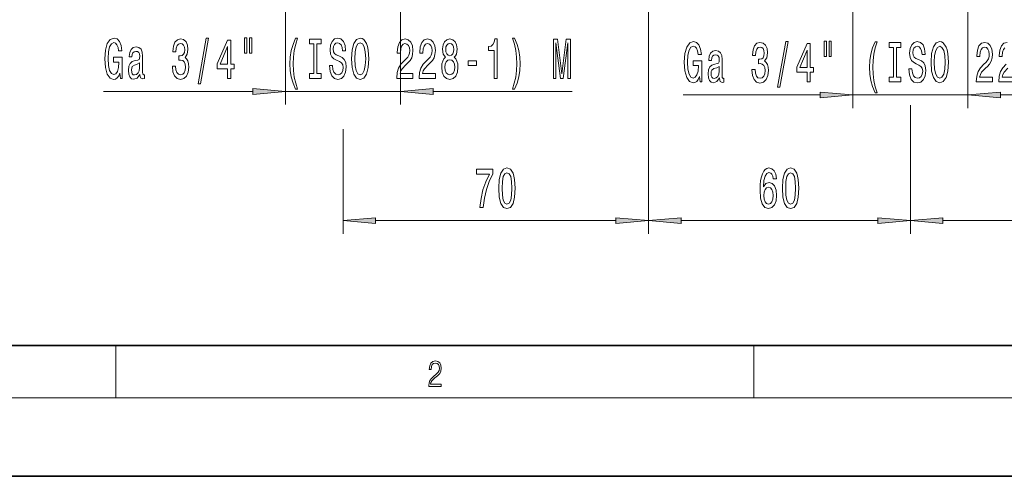
# Model space of a CAD drawing. Extents: x 0 to 420, y 0 to 297.
# Drawn here: x 61 to 137, y 0 to 35 of the extents above; entities that cross this region are included whole.
import ezdxf

# ---------------------------------------------------------------- set-up
doc = ezdxf.new("R2010")
doc.units = 0

msp = doc.modelspace()

# ---------------------------------------------------------------- linework, layer by layer
at = {"color": 7, "lineweight": 13}
for p, q in [((81.719, 51.012), (81.719, 28.408)), ((90.519, 51.012), (90.519, 28.408)), ((125.052, 51.012), (125.052, 28.141)), ((133.852, 51.012), (133.852, 28.141)), ((109.452, 39.334), (109.452, 18.542)), ((109.452, 39.011), (109.452, 18.542)), ((67.824, 29.408), (79.228, 29.408)), ((81.719, 29.408), (90.519, 29.408)), ((93.009, 29.408), (103.613, 29.408)), ((112.091, 29.141), (122.561, 29.141)), ((125.052, 29.141), (133.852, 29.141)), ((136.342, 29.141), (147.88, 29.141)), ((129.452, 28.355), (129.452, 18.542)), ((129.452, 27.601), (129.452, 18.542)), ((86.119, 26.525), (86.119, 18.542)), ((88.609, 19.542), (106.961, 19.542)), ((111.942, 19.542), (126.961, 19.542)), ((131.942, 19.542), (146.961, 19.542)), ((68.75, 6), (68.75, 10)), ((117.5, 6), (117.5, 10)), ((414, 6), (16, 6))]:
    msp.add_line(p, q, dxfattribs=at)
at = {"color": 7, "lineweight": 35}
for p, q in [((20, 10), (410, 10)), ((0, 0), (420, 0))]:
    msp.add_line(p, q, dxfattribs=at)
at = {"color": 7, "lineweight": 13}
for points in [[(69.079, 30.81), (69.123, 30.408), (69.253, 30.408), (69.253, 32.029), (68.597, 32.029), (68.597, 31.661), (69.001, 31.661), (69.001, 31.635), (68.97, 31.238), (68.887, 30.944), (68.76, 30.758), (68.602, 30.697), (68.425, 30.775), (68.288, 31.009), (68.2, 31.393), (68.169, 31.921), (68.197, 32.444), (68.285, 32.829), (68.425, 33.062), (68.615, 33.144), (68.744, 33.101), (68.851, 32.98), (68.929, 32.777), (68.973, 32.504), (69.229, 32.504), (69.162, 32.919), (69.035, 33.231), (68.856, 33.421), (68.63, 33.49), (68.335, 33.382), (68.112, 33.066), (67.969, 32.569), (67.92, 31.908), (67.969, 31.242), (68.112, 30.745), (68.322, 30.429), (68.586, 30.326), (68.734, 30.36), (68.866, 30.447), (68.98, 30.598)], [(73.085, 31.35), (73.085, 31.32), (73.126, 30.905), (73.248, 30.594), (73.44, 30.395), (73.694, 30.321), (73.964, 30.395), (74.167, 30.585), (74.296, 30.888), (74.343, 31.277), (74.322, 31.532), (74.265, 31.739), (74.172, 31.899), (74.047, 32.016), (74.216, 32.249), (74.275, 32.621), (74.237, 32.958), (74.125, 33.213), (73.943, 33.373), (73.694, 33.429), (73.461, 33.36), (73.282, 33.17), (73.165, 32.867), (73.126, 32.465), (73.126, 32.435), (73.357, 32.435), (73.378, 32.712), (73.445, 32.911), (73.554, 33.032), (73.707, 33.075), (73.842, 33.04), (73.941, 32.95), (74.001, 32.803), (74.024, 32.604), (74.001, 32.392), (73.938, 32.249), (73.829, 32.163), (73.682, 32.137), (73.58, 32.141), (73.58, 31.8), (73.707, 31.808), (73.871, 31.769), (73.993, 31.666), (74.065, 31.497), (74.091, 31.277), (74.063, 31.026), (73.988, 30.84), (73.868, 30.723), (73.71, 30.684), (73.547, 30.728), (73.427, 30.857), (73.352, 31.065), (73.324, 31.35)], [(75.045, 30.006), (75.224, 30.006), (75.852, 33.49), (75.67, 33.49)], [(77.304, 30.408), (77.537, 30.408), (77.537, 31.151), (77.794, 31.151), (77.794, 31.497), (77.537, 31.497), (77.537, 33.343), (77.301, 33.343), (76.513, 31.532), (76.513, 31.151), (77.304, 31.151)], [(78.598, 33.516), (78.598, 32.34), (78.774, 32.34), (78.774, 33.516)], [(78.974, 33.516), (78.974, 32.34), (79.148, 32.34), (79.148, 33.516)], [(82.485, 29.574), (82.648, 29.574), (82.5, 30.032), (82.397, 30.512), (82.332, 31.017), (82.311, 31.527), (82.332, 32.037), (82.397, 32.539), (82.5, 33.023), (82.648, 33.481), (82.485, 33.481), (82.296, 33.006), (82.163, 32.535), (82.085, 32.042), (82.062, 31.527), (82.085, 31.009), (82.163, 30.52), (82.296, 30.049)], [(83.888, 30.771), (83.556, 30.771), (83.556, 30.408), (84.458, 30.408), (84.458, 30.771), (84.126, 30.771), (84.126, 33.045), (84.458, 33.045), (84.458, 33.408), (83.556, 33.408), (83.556, 33.045), (83.888, 33.045)], [(85.308, 31.398), (85.072, 31.398), (85.124, 30.94), (85.254, 30.602), (85.454, 30.399), (85.723, 30.326), (85.991, 30.395), (86.19, 30.585), (86.317, 30.883), (86.364, 31.277), (86.325, 31.631), (86.216, 31.86), (86.04, 32.012), (85.804, 32.124), (85.602, 32.206), (85.469, 32.301), (85.394, 32.44), (85.371, 32.656), (85.394, 32.85), (85.462, 32.997), (85.565, 33.097), (85.708, 33.131), (85.853, 33.088), (85.967, 32.971), (86.042, 32.777), (86.079, 32.513), (86.315, 32.513), (86.315, 32.522), (86.273, 32.928), (86.151, 33.231), (85.959, 33.421), (85.7, 33.486), (85.467, 33.421), (85.285, 33.239), (85.168, 32.958), (85.127, 32.595), (85.161, 32.271), (85.259, 32.05), (85.415, 31.903), (85.627, 31.791), (85.838, 31.692), (85.996, 31.597), (86.092, 31.458), (86.125, 31.233), (86.094, 31.004), (86.014, 30.831), (85.892, 30.723), (85.734, 30.689), (85.557, 30.736), (85.423, 30.875), (85.337, 31.099)], [(86.763, 31.908), (86.81, 31.233), (86.945, 30.736), (87.155, 30.429), (87.43, 30.326), (87.702, 30.429), (87.915, 30.736), (88.047, 31.233), (88.096, 31.908), (88.047, 32.578), (87.99, 32.85), (87.915, 33.075), (87.702, 33.382), (87.572, 33.46), (87.43, 33.49), (87.152, 33.382), (86.942, 33.079), (86.81, 32.582)], [(87.012, 31.908), (87.041, 32.431), (87.126, 32.816), (87.258, 33.049), (87.43, 33.131), (87.598, 33.049), (87.731, 32.811), (87.816, 32.427), (87.847, 31.908), (87.816, 31.385), (87.731, 31), (87.598, 30.767), (87.43, 30.689), (87.258, 30.767), (87.126, 31), (87.041, 31.38)], [(90.22, 30.408), (91.457, 30.408), (91.457, 30.78), (90.479, 30.78), (90.533, 30.983), (90.627, 31.151), (90.915, 31.458), (91.068, 31.588), (91.239, 31.774), (91.361, 31.99), (91.431, 32.245), (91.457, 32.535), (91.413, 32.898), (91.291, 33.183), (91.104, 33.365), (90.863, 33.429), (90.614, 33.356), (90.424, 33.153), (90.303, 32.829), (90.261, 32.401), (90.261, 32.34), (90.497, 32.34), (90.497, 32.375), (90.52, 32.669), (90.59, 32.885), (90.702, 33.023), (90.85, 33.071), (91, 33.027), (91.112, 32.919), (91.184, 32.751), (91.21, 32.539), (91.192, 32.34), (91.143, 32.172), (91.06, 32.025), (90.946, 31.895), (90.793, 31.757), (90.539, 31.489), (90.36, 31.203), (90.253, 30.857), (90.22, 30.421)], [(91.931, 30.408), (93.168, 30.408), (93.168, 30.78), (92.19, 30.78), (92.245, 30.983), (92.338, 31.151), (92.626, 31.458), (92.779, 31.588), (92.95, 31.774), (93.072, 31.99), (93.142, 32.245), (93.168, 32.535), (93.124, 32.898), (93.002, 33.183), (92.815, 33.365), (92.574, 33.429), (92.325, 33.356), (92.136, 33.153), (92.014, 32.829), (91.972, 32.401), (91.972, 32.34), (92.208, 32.34), (92.208, 32.375), (92.232, 32.669), (92.302, 32.885), (92.413, 33.023), (92.561, 33.071), (92.712, 33.027), (92.823, 32.919), (92.896, 32.751), (92.922, 32.539), (92.904, 32.34), (92.854, 32.172), (92.771, 32.025), (92.657, 31.895), (92.504, 31.757), (92.25, 31.489), (92.071, 31.203), (91.965, 30.857), (91.931, 30.421)], [(93.954, 32.025), (93.821, 31.903), (93.731, 31.735), (93.673, 31.523), (93.655, 31.268), (93.697, 30.883), (93.816, 30.585), (94.011, 30.395), (94.275, 30.321), (94.537, 30.395), (94.732, 30.585), (94.851, 30.883), (94.895, 31.268), (94.874, 31.523), (94.82, 31.735), (94.726, 31.903), (94.597, 32.025), (94.701, 32.128), (94.773, 32.271), (94.817, 32.444), (94.833, 32.656), (94.791, 32.963), (94.682, 33.209), (94.506, 33.369), (94.275, 33.429), (94.042, 33.369), (93.865, 33.209), (93.754, 32.963), (93.715, 32.656), (93.728, 32.444), (93.772, 32.271)], [(97.651, 30.408), (97.887, 30.408), (97.887, 33.429), (97.711, 33.429), (97.664, 33.166), (97.571, 32.989), (97.428, 32.885), (97.231, 32.85), (97.231, 32.543), (97.651, 32.543)], [(99.223, 29.574), (99.409, 30.049), (99.542, 30.52), (99.619, 31.009), (99.645, 31.527), (99.619, 32.042), (99.542, 32.535), (99.409, 33.006), (99.223, 33.481), (99.059, 33.481), (99.204, 33.023), (99.308, 32.539), (99.37, 32.037), (99.394, 31.527), (99.37, 31.017), (99.308, 30.512), (99.202, 30.032), (99.059, 29.574)], [(102.184, 30.408), (102.383, 30.408), (102.383, 33.131), (102.721, 30.408), (102.944, 30.408), (103.278, 33.131), (103.278, 30.408), (103.481, 30.408), (103.481, 33.408), (103.164, 33.408), (102.832, 30.762), (102.503, 33.408), (102.184, 33.408)], [(113.346, 30.543), (113.391, 30.141), (113.52, 30.141), (113.52, 31.762), (112.864, 31.762), (112.864, 31.395), (113.269, 31.395), (113.269, 31.369), (113.238, 30.971), (113.155, 30.677), (113.027, 30.491), (112.869, 30.431), (112.693, 30.508), (112.555, 30.742), (112.467, 31.127), (112.436, 31.654), (112.465, 32.177), (112.553, 32.562), (112.693, 32.795), (112.882, 32.877), (113.012, 32.834), (113.118, 32.713), (113.196, 32.51), (113.24, 32.237), (113.497, 32.237), (113.429, 32.652), (113.302, 32.964), (113.123, 33.154), (112.898, 33.223), (112.602, 33.115), (112.379, 32.799), (112.236, 32.302), (112.187, 31.641), (112.236, 30.975), (112.379, 30.478), (112.589, 30.163), (112.854, 30.059), (113.002, 30.093), (113.134, 30.18), (113.248, 30.331)], [(117.352, 31.083), (117.352, 31.053), (117.394, 30.638), (117.516, 30.327), (117.708, 30.128), (117.962, 30.054), (118.232, 30.128), (118.434, 30.318), (118.564, 30.621), (118.61, 31.01), (118.59, 31.265), (118.533, 31.472), (118.439, 31.632), (118.315, 31.749), (118.483, 31.982), (118.543, 32.354), (118.504, 32.691), (118.392, 32.946), (118.211, 33.106), (117.962, 33.163), (117.728, 33.093), (117.55, 32.903), (117.433, 32.601), (117.394, 32.199), (117.394, 32.168), (117.625, 32.168), (117.645, 32.445), (117.713, 32.644), (117.822, 32.765), (117.975, 32.808), (118.11, 32.773), (118.208, 32.683), (118.268, 32.536), (118.291, 32.337), (118.268, 32.125), (118.206, 31.982), (118.097, 31.896), (117.949, 31.87), (117.848, 31.874), (117.848, 31.533), (117.975, 31.542), (118.138, 31.503), (118.26, 31.399), (118.333, 31.23), (118.359, 31.01), (118.33, 30.759), (118.255, 30.573), (118.136, 30.456), (117.977, 30.418), (117.814, 30.461), (117.695, 30.59), (117.62, 30.798), (117.591, 31.083)], [(119.313, 29.739), (119.492, 29.739), (120.119, 33.223), (119.938, 33.223)], [(122.865, 33.249), (122.865, 32.073), (123.042, 32.073), (123.042, 33.249)], [(123.241, 33.249), (123.241, 32.073), (123.415, 32.073), (123.415, 33.249)], [(126.752, 29.307), (126.916, 29.307), (126.768, 29.765), (126.664, 30.245), (126.599, 30.75), (126.578, 31.261), (126.599, 31.771), (126.664, 32.272), (126.768, 32.756), (126.916, 33.214), (126.752, 33.214), (126.563, 32.739), (126.431, 32.268), (126.353, 31.775), (126.329, 31.261), (126.353, 30.742), (126.431, 30.253), (126.563, 29.782)], [(128.155, 30.504), (127.823, 30.504), (127.823, 30.141), (128.726, 30.141), (128.726, 30.504), (128.394, 30.504), (128.394, 32.778), (128.726, 32.778), (128.726, 33.141), (127.823, 33.141), (127.823, 32.778), (128.155, 32.778)], [(129.576, 31.131), (129.34, 31.131), (129.392, 30.673), (129.521, 30.335), (129.721, 30.132), (129.991, 30.059), (130.258, 30.128), (130.458, 30.318), (130.585, 30.616), (130.632, 31.01), (130.593, 31.364), (130.484, 31.593), (130.307, 31.745), (130.071, 31.857), (129.869, 31.939), (129.737, 32.034), (129.661, 32.173), (129.638, 32.389), (129.661, 32.583), (129.729, 32.73), (129.833, 32.83), (129.975, 32.864), (130.121, 32.821), (130.235, 32.704), (130.31, 32.51), (130.346, 32.246), (130.582, 32.246), (130.582, 32.255), (130.541, 32.661), (130.419, 32.964), (130.227, 33.154), (129.968, 33.219), (129.734, 33.154), (129.553, 32.972), (129.436, 32.691), (129.394, 32.328), (129.428, 32.004), (129.527, 31.784), (129.682, 31.637), (129.895, 31.524), (130.105, 31.425), (130.263, 31.33), (130.359, 31.191), (130.393, 30.967), (130.362, 30.737), (130.281, 30.565), (130.159, 30.456), (130.001, 30.422), (129.825, 30.469), (129.69, 30.608), (129.604, 30.833)], [(131.03, 31.641), (131.077, 30.967), (131.212, 30.469), (131.422, 30.163), (131.697, 30.059), (131.969, 30.163), (132.182, 30.469), (132.314, 30.967), (132.364, 31.641), (132.314, 32.311), (132.257, 32.583), (132.182, 32.808), (131.969, 33.115), (131.84, 33.193), (131.697, 33.223), (131.42, 33.115), (131.209, 32.812), (131.077, 32.315)], [(134.487, 30.141), (135.724, 30.141), (135.724, 30.513), (134.746, 30.513), (134.801, 30.716), (134.894, 30.884), (135.182, 31.191), (135.335, 31.321), (135.506, 31.507), (135.628, 31.723), (135.698, 31.978), (135.724, 32.268), (135.68, 32.631), (135.558, 32.916), (135.371, 33.098), (135.13, 33.163), (134.881, 33.089), (134.692, 32.886), (134.57, 32.562), (134.528, 32.134), (134.528, 32.073), (134.764, 32.073), (134.764, 32.108), (134.788, 32.402), (134.858, 32.618), (134.969, 32.756), (135.117, 32.804), (135.268, 32.761), (135.379, 32.652), (135.452, 32.484), (135.478, 32.272), (135.46, 32.073), (135.41, 31.905), (135.327, 31.758), (135.213, 31.628), (135.06, 31.49), (134.806, 31.222), (134.627, 30.936), (134.521, 30.59), (134.487, 30.154)], [(70.606, 30.71), (70.606, 30.697), (70.619, 30.55), (70.658, 30.447), (70.822, 30.365), (70.949, 30.399), (70.949, 30.693), (70.894, 30.68), (70.822, 30.736), (70.809, 30.909), (70.809, 32.111), (70.777, 32.418), (70.687, 32.634), (70.528, 32.764), (70.305, 32.811), (70.088, 32.759), (69.927, 32.612), (69.826, 32.383), (69.792, 32.081), (69.792, 32.055), (69.997, 32.055), (70.015, 32.236), (70.072, 32.366), (70.165, 32.444), (70.298, 32.474), (70.425, 32.452), (70.516, 32.388), (70.57, 32.275), (70.588, 32.12), (70.578, 31.938), (70.536, 31.847), (70.433, 31.804), (70.238, 31.769), (70.015, 31.692), (69.857, 31.553), (69.763, 31.337), (69.735, 31.017), (69.761, 30.732), (69.841, 30.52), (69.971, 30.386), (70.15, 30.339), (70.391, 30.429)], [(76.731, 31.497), (77.304, 32.842), (77.304, 31.497)], [(93.961, 32.621), (93.982, 32.811), (94.044, 32.958), (94.143, 33.049), (94.275, 33.084), (94.405, 33.049), (94.503, 32.958), (94.566, 32.811), (94.589, 32.621), (94.566, 32.427), (94.503, 32.275), (94.405, 32.176), (94.275, 32.146), (94.143, 32.18), (94.044, 32.275), (93.982, 32.427)], [(114.874, 30.444), (114.874, 30.431), (114.887, 30.284), (114.926, 30.18), (115.089, 30.098), (115.216, 30.132), (115.216, 30.426), (115.162, 30.413), (115.089, 30.469), (115.076, 30.642), (115.076, 31.844), (115.045, 32.151), (114.954, 32.367), (114.796, 32.497), (114.573, 32.544), (114.355, 32.493), (114.194, 32.346), (114.093, 32.116), (114.059, 31.814), (114.059, 31.788), (114.264, 31.788), (114.282, 31.969), (114.339, 32.099), (114.433, 32.177), (114.565, 32.207), (114.692, 32.186), (114.783, 32.121), (114.837, 32.008), (114.856, 31.853), (114.845, 31.671), (114.804, 31.58), (114.7, 31.537), (114.505, 31.503), (114.282, 31.425), (114.124, 31.286), (114.031, 31.07), (114.002, 30.75), (114.028, 30.465), (114.109, 30.253), (114.238, 30.119), (114.417, 30.072), (114.658, 30.163)], [(121.571, 30.141), (121.805, 30.141), (121.805, 30.884), (122.062, 30.884), (122.062, 31.23), (121.805, 31.23), (121.805, 33.076), (121.569, 33.076), (120.78, 31.265), (120.78, 30.884), (121.571, 30.884)], [(120.998, 31.23), (121.571, 32.575), (121.571, 31.23)], [(131.279, 31.641), (131.308, 32.164), (131.394, 32.549), (131.526, 32.782), (131.697, 32.864), (131.866, 32.782), (131.998, 32.544), (132.084, 32.16), (132.115, 31.641), (132.084, 31.118), (131.998, 30.733), (131.866, 30.5), (131.697, 30.422), (131.526, 30.5), (131.394, 30.733), (131.308, 31.114)], [(93.904, 31.277), (93.928, 31.506), (94.003, 31.679), (94.12, 31.791), (94.275, 31.83), (94.428, 31.791), (94.545, 31.679), (94.62, 31.506), (94.646, 31.277), (94.62, 31.03), (94.545, 30.844), (94.428, 30.723), (94.275, 30.684), (94.12, 30.723), (94.003, 30.844), (93.928, 31.03)], [(95.673, 31.398), (96.3, 31.398), (96.3, 31.739), (95.673, 31.739)], [(70.58, 31.22), (70.549, 30.996), (70.466, 30.823), (70.342, 30.71), (70.189, 30.671), (70.09, 30.693), (70.02, 30.762), (69.976, 30.883), (69.963, 31.052), (69.973, 31.203), (70.015, 31.311), (70.181, 31.432), (70.391, 31.484), (70.58, 31.588)], [(114.848, 30.954), (114.817, 30.729), (114.734, 30.556), (114.609, 30.444), (114.456, 30.405), (114.358, 30.426), (114.288, 30.495), (114.243, 30.616), (114.23, 30.785), (114.241, 30.936), (114.282, 31.044), (114.448, 31.165), (114.658, 31.217), (114.848, 31.321)], [(79.228, 29.19), (81.719, 29.408), (79.228, 29.626)], [(93.009, 29.626), (90.519, 29.408), (93.009, 29.19)], [(122.561, 28.923), (125.052, 29.141), (122.561, 29.359)], [(136.342, 29.359), (133.852, 29.141), (136.342, 28.923)], [(96.569, 20.542), (96.831, 20.542), (96.917, 21.256), (97.067, 21.921), (97.28, 22.539), (97.557, 23.119), (97.557, 23.478), (96.323, 23.478), (96.323, 23.084), (97.308, 23.084), (97.023, 22.501), (96.808, 21.891), (96.657, 21.243)], [(98.016, 22.008), (98.055, 21.329), (98.177, 20.845), (98.371, 20.551), (98.641, 20.456), (98.908, 20.551), (99.103, 20.845), (99.222, 21.329), (99.263, 22.008), (99.222, 22.682), (99.173, 22.95), (99.103, 23.171), (98.908, 23.465), (98.641, 23.564), (98.371, 23.465), (98.177, 23.166), (98.055, 22.682)], [(119.219, 22.734), (119.169, 23.084), (119.055, 23.344), (118.879, 23.508), (118.651, 23.564), (118.498, 23.534), (118.365, 23.452), (118.249, 23.318), (118.15, 23.127), (118.072, 22.89), (118.015, 22.6), (117.979, 22.259), (117.969, 21.874), (118.01, 21.26), (118.137, 20.815), (118.342, 20.547), (118.622, 20.456), (118.874, 20.534), (119.066, 20.737), (119.19, 21.057), (119.234, 21.463), (119.19, 21.874), (119.071, 22.189), (118.887, 22.388), (118.658, 22.457), (118.412, 22.371), (118.228, 22.125), (118.267, 22.6), (118.35, 22.942), (118.477, 23.145), (118.653, 23.214), (118.783, 23.179), (118.882, 23.088), (118.946, 22.937), (118.98, 22.734)], [(119.683, 22.008), (119.721, 21.329), (119.843, 20.845), (120.038, 20.551), (120.308, 20.456), (120.575, 20.551), (120.769, 20.845), (120.889, 21.329), (120.93, 22.008), (120.889, 22.682), (120.839, 22.95), (120.769, 23.171), (120.575, 23.465), (120.308, 23.564), (120.038, 23.465), (119.843, 23.166), (119.721, 22.682)], [(98.265, 22.008), (98.286, 22.531), (98.35, 22.907), (98.467, 23.127), (98.641, 23.205), (98.812, 23.127), (98.929, 22.907), (98.994, 22.531), (99.014, 22.008), (98.994, 21.48), (98.929, 21.104), (98.812, 20.884), (98.641, 20.81), (98.467, 20.884), (98.35, 21.104), (98.286, 21.48)], [(119.932, 22.008), (119.952, 22.531), (120.017, 22.907), (120.134, 23.127), (120.308, 23.205), (120.479, 23.127), (120.595, 22.907), (120.66, 22.531), (120.681, 22.008), (120.66, 21.48), (120.595, 21.104), (120.479, 20.884), (120.308, 20.81), (120.134, 20.884), (120.017, 21.104), (119.952, 21.48)], [(118.983, 21.459), (118.954, 21.186), (118.882, 20.979), (118.765, 20.841), (118.62, 20.797), (118.467, 20.841), (118.35, 20.975), (118.275, 21.182), (118.251, 21.454), (118.277, 21.722), (118.35, 21.926), (118.469, 22.055), (118.63, 22.103), (118.77, 22.055), (118.882, 21.93), (118.954, 21.727)], [(88.609, 19.76), (86.119, 19.542), (88.609, 19.324)], [(106.961, 19.324), (109.452, 19.542), (106.961, 19.76)], [(111.942, 19.76), (109.452, 19.542), (111.942, 19.324)], [(126.961, 19.324), (129.452, 19.542), (126.961, 19.76)], [(131.942, 19.76), (129.452, 19.542), (131.942, 19.324)], [(92.674, 6.875), (93.615, 6.875), (93.615, 7.031), (92.809, 7.031), (92.834, 7.167), (92.897, 7.292), (92.991, 7.406), (93.122, 7.52), (93.339, 7.684), (93.506, 7.857), (93.594, 8.04), (93.623, 8.257), (93.592, 8.488), (93.502, 8.666), (93.362, 8.778), (93.181, 8.819), (92.982, 8.775), (92.836, 8.65), (92.742, 8.449), (92.707, 8.174), (92.845, 8.174), (92.866, 8.383), (92.93, 8.533), (93.035, 8.622), (93.176, 8.655), (93.304, 8.627), (93.402, 8.549), (93.462, 8.422), (93.485, 8.252), (93.462, 8.088), (93.395, 7.949), (93.243, 7.798), (93.03, 7.629), (92.872, 7.476), (92.759, 7.314), (92.692, 7.136), (92.672, 6.933)]]:
    msp.add_lwpolyline(points, close=True, dxfattribs=at)
for points in [[(136.842, 33.163), (136.593, 33.089), (136.403, 32.886), (136.281, 32.562), (136.24, 32.134), (136.24, 32.073), (136.476, 32.073), (136.476, 32.108), (136.499, 32.402), (136.569, 32.618), (136.681, 32.756)], [(136.772, 31.49), (136.517, 31.222), (136.338, 30.936), (136.232, 30.59), (136.198, 30.154), (136.198, 30.141), (137.436, 30.141)], [(137.436, 30.513), (136.458, 30.513), (136.512, 30.716), (136.606, 30.884), (136.893, 31.191)]]:
    msp.add_lwpolyline(points, dxfattribs=at)
for points in [[(79.228, 29.19), (81.719, 29.408), (79.228, 29.19), (79.228, 29.626)], [(93.009, 29.626), (90.519, 29.408), (93.009, 29.626), (93.009, 29.19)], [(122.561, 28.923), (125.052, 29.141), (122.561, 28.923), (122.561, 29.359)], [(136.342, 29.359), (133.852, 29.141), (136.342, 29.359), (136.342, 28.923)], [(88.609, 19.76), (86.119, 19.542), (88.609, 19.76), (88.609, 19.324)], [(106.961, 19.324), (109.452, 19.542), (106.961, 19.324), (106.961, 19.76)], [(111.942, 19.76), (109.452, 19.542), (111.942, 19.76), (111.942, 19.324)], [(126.961, 19.324), (129.452, 19.542), (126.961, 19.324), (126.961, 19.76)], [(131.942, 19.76), (129.452, 19.542), (131.942, 19.76), (131.942, 19.324)]]:
    msp.add_solid(points, dxfattribs=at)

doc.saveas('drawing.dxf')
